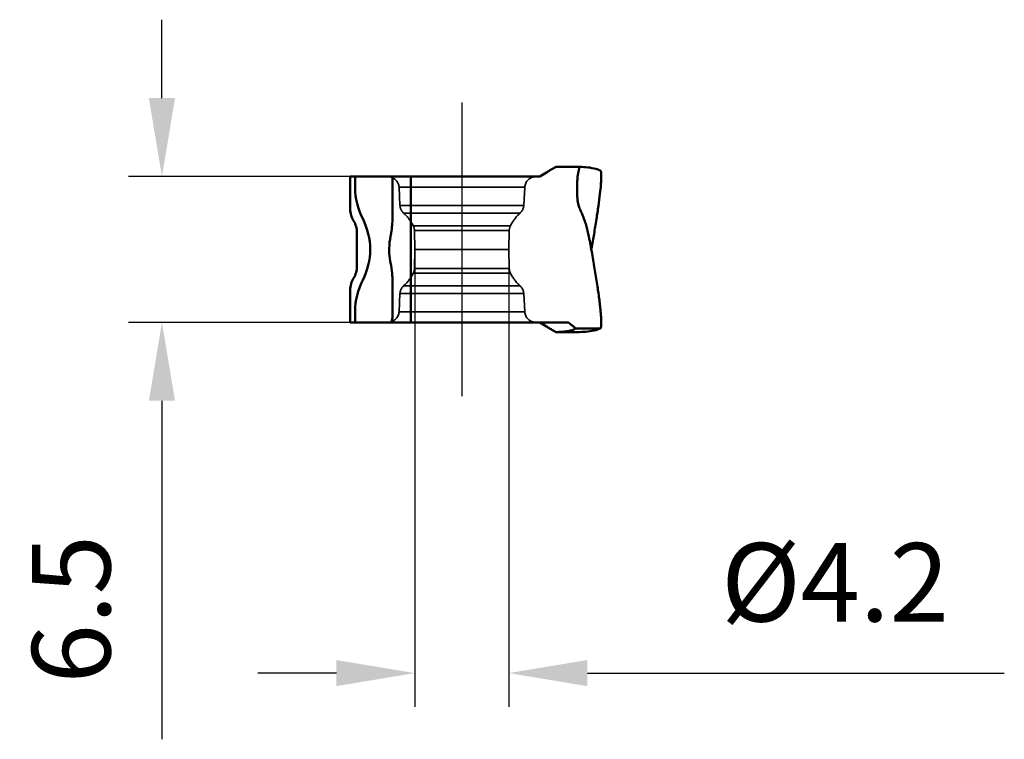
# Model space of a CAD drawing. Units: millimetres. Extents: x -26 to 95, y -22 to 94.
# Drawn here: x 51 to 95, y -22 to 10 of the extents above; entities that cross this region are included whole.
import ezdxf

# ---------------------------------------------------------------- set-up
doc = ezdxf.new("R2010")
doc.units = ezdxf.units.MM
doc.linetypes.add('CENTER2', pattern=[28.575, 19.05, -3.175, 3.175, -3.175])
doc.linetypes.add('DASHED2', pattern=[9.525, 6.35, -3.175])
for name, color, linetype, lineweight in [('SKVIEW1', 4, 'Continuous', 50), ('SKVIEW2', 7, 'Continuous', 25), ('SKVIEW3', 1, 'DASHED2', 35), ('SKVIEW4', 2, 'CENTER2', 25)]:
    doc.layers.add(name, color=color, linetype=linetype, lineweight=lineweight)
doc.styles.add('simplex', font='txt.shx', dxfattribs={"height": 3.5})
doc.dimstyles.new('コピー - ISO-25', dxfattribs={"dimscale": 0, "dimtxt": 3.5, "dimasz": 3.5, "dimexe": 1.5, "dimexo": 0, "dimgap": 2.3, "dimtad": 1, "dimdec": 8, "dimdsep": 46, "dimtxsty": 'simplex', "dimcen": 0.09, "dimclrd": 256, "dimclre": 256, "dimclrt": 256, "dimadec": 0, "dimazin": 0, "dimtfac": 1, "dimtofl": 0, "dimtmove": 0, "dimatfit": 3, "dimfxl": 1, "dimtolj": 1, "dimlwd": -1, "dimlwe": -1, "dimarcsym": 0})

# ---------------------------------------------------------------- blocks, each defined once
blk = doc.blocks.new('*D8')
at = {"layer": 'Defpoints', "color": 0}
for p in [(65.802, 3.25), (57.322, -3.25), (65.802, -3.25)]:
    blk.add_point(p, dxfattribs=at)
at = {"layer": 'SKVIEW2'}
for p, q in [((57.322, 6.75), (57.322, 10.25)), ((65.802, 3.25), (55.822, 3.25)), ((65.802, -3.25), (55.822, -3.25)), ((57.322, -6.75), (57.322, -21.85))]:
    blk.add_line(p, q, dxfattribs=at)
for points in [[(56.739, 6.75), (57.905, 6.75), (57.322, 3.25)], [(57.905, -6.75), (56.739, -6.75), (57.322, -3.25)]]:
    blk.add_solid(points, dxfattribs=at)
at = {"layer": 'SKVIEW2', "insert": (53.272, -16.05), "char_height": 3.5, "attachment_point": 5, "rotation": 90, "style": 'simplex'}
blk.add_mtext('\\A1;6.5', dxfattribs=at)
blk = doc.blocks.new('*D9')
at = {"layer": 'Defpoints', "color": 0}
for p in [(68.602, 0), (72.802, 0), (72.802, -18.896)]:
    blk.add_point(p, dxfattribs=at)
at = {"layer": 'SKVIEW2'}
for p, q in [((68.602, 0), (68.602, -20.396)), ((72.802, 0), (72.802, -20.396)), ((65.102, -18.896), (61.602, -18.896)), ((76.302, -18.896), (94.902, -18.896))]:
    blk.add_line(p, q, dxfattribs=at)
for points in [[(65.102, -19.48), (65.102, -18.313), (68.602, -18.896)], [(76.302, -18.313), (76.302, -19.48), (72.802, -18.896)]]:
    blk.add_solid(points, dxfattribs=at)
at = {"layer": 'SKVIEW2', "insert": (87.352, -14.846), "char_height": 3.5, "attachment_point": 5, "style": 'simplex'}
blk.add_mtext('\\A1;%%C4.2', dxfattribs=at)

msp = doc.modelspace()

# ---------------------------------------------------------------- linework, layer by layer
at = {"layer": 'SKVIEW1'}
for p, q in [((75.97127149, 3.68254169), (74.90490744, 3.68234533)), ((75.97126408, 3.68257567), (75.97162097, 3.68259118)), ((65.72187583, 1.80356538), (65.72187583, 3.25)), ((65.72187583, 3.25), (74.1804391, 3.25)), ((65.94143432, 2.75), (65.94143432, 3.25)), ((67.61094583, 3.2522469), (67.61094583, 1.49992577)), ((68.42180191, 3.25000099), (68.42196542, 2.95157547)), ((74.18105537, 3.25), (74.47253181, 3.4329246)), ((68.42188158, 2.92127463), (68.42187538, 2.70609146)), ((68.42196049, -1.18105766), (68.42187544, 2.70609181)), ((66.02187583, 0.75), (66.02187583, -0.75)), ((68.42191775, -1.07993244), (68.42187546, 0.75071936)), ((67.52132092, -0.59899172), (67.52035517, -0.59405872)), ((67.59549324, -1.12429789), (67.59162013, -1.07993253)), ((67.59162014, -1.07993268), (67.59549326, -1.12429806)), ((67.59981489, -1.18105766), (67.59549324, -1.12429789)), ((68.42189476, -2.49726829), (68.42189553, -1.18105769)), ((67.61080827, -1.46452811), (67.61074938, -1.45760992)), ((67.61094583, -1.49999708), (67.61080827, -1.46452811)), ((67.61094583, -1.49999881), (67.61094583, -3.04716818)), ((65.72187583, -3.25), (65.72187583, -1.80356538)), ((68.42187566, -2.49726822), (68.42186101, -3.25000192)), ((65.94143432, -3.25), (65.94143432, -2.75)), ((65.72187583, -3.25), (75.44336205, -3.25)), ((74.18105537, -3.25), (74.47253172, -3.43292454)), ((75.9712706, -3.68254169), (74.90482581, -3.68234604)), ((76.87765623, -3.52462433), (75.76516129, -3.52462677)), ((75.97126387, -3.68257565), (75.97162052, -3.68259117))]:
    msp.add_line(p, q, dxfattribs=at)
msp.add_lwpolyline([(67.46135328, 0.04937336), (67.46144796, -0.05480724), (67.4658487, -0.17130922), (67.47475542, -0.28741294), (67.48813382, -0.40294138), (67.50595834, -0.51777139), (67.52036925, -0.59421206)], dxfattribs=at)
for centre, start, end in [((66.72187583, 1.80356538), 179.999999999, 211.788330617), ((65.02187583, 0.75), 0, 31.788330617), ((65.02187583, -0.75), 328.211669384, 0), ((66.72187583, -1.80356538), 148.211669382, 180)]:
    msp.add_arc(centre, 1, start, end, dxfattribs=at)
for centre, major_axis, start_param, end_param in [((71.83958942, 2.74804354), (5.89815576, 0), 3.1411189267, 3.4805049192), ((60.70042842, 0), (5.91215745, 0), 5.9446067459, 6.6217638867), ((71.83958942, -2.74804354), (5.89815576, 0), 2.8026803698, 3.1420663805)]:
    msp.add_ellipse(centre, major_axis=major_axis, ratio=0.7002075382, start_param=start_param, end_param=end_param, dxfattribs=at)
for points, knots in [([(74.47255859, 3.43277476), (74.49621069, 3.44760105), (74.54283329, 3.47677042), (74.61170579, 3.51929035), (74.67780433, 3.55951493), (74.73990525, 3.59663661), (74.7961452, 3.62932656), (74.83832745, 3.6528557), (74.86701605, 3.66770641), (74.88334145, 3.67558306), (74.89541713, 3.68049157), (74.90228952, 3.68260875), (74.90490742, 3.68258714)], [0, 0, 0, 0, 0.1674650777, 0.3299250888, 0.4855681944, 0.6316540573, 0.7639425484, 0.8758444424, 0.9212840949, 0.9578555269, 0.9842943229, 1, 1, 1, 1]), ([(75.97162105, 3.68259276), (75.96868339, 3.68257903), (75.96184497, 3.67561643), (75.95464375, 3.6614183), (75.94519057, 3.63850647), (75.93535283, 3.60799643), (75.9246251, 3.5698501), (75.90865312, 3.5050193), (75.89783648, 3.45253356), (75.89078502, 3.41522262)], [0, 0, 0, 0, 0.0312043941, 0.0893981872, 0.176316056, 0.290640242, 0.4311150831, 0.5966648261, 1, 1, 1, 1]), ([(76.87765527, 3.52462401), (76.81272098, 3.55124837), (76.52061484, 3.65040104), (76.20889749, 3.68155103), (75.97127149, 3.68254169)], [0, 0, 0, 0, 0.2280007644, 1, 1, 1, 1]), ([(76.47437672, 0.01178574), (76.52792696, 0.28230667), (76.60222925, 0.70374356), (76.70409726, 1.32626524), (76.79238712, 1.92199803), (76.8595402, 2.44333471), (76.89874694, 2.8234657), (76.91635952, 3.07706511), (76.92233859, 3.22540712), (76.92190942, 3.34419866), (76.91649872, 3.42401802), (76.90759067, 3.4727656), (76.89916589, 3.50118354), (76.88843959, 3.52055141), (76.87843339, 3.52460955)], [0.02264102278, 0.02264102278, 0.02264102278, 0.02264102278, 0.1959782523, 0.3825951179, 0.5532308813, 0.7025321477, 0.8247201924, 0.8746106444, 0.9163332458, 0.9495976578, 0.9744282853, 0.9836944112, 0.990917314, 1, 1, 1, 1]), ([(75.86003783, 2.22839417), (75.85748063, 2.25299592), (75.85376871, 2.30231264), (75.8523205, 2.37642005), (75.8526641, 2.45045546), (75.8526947, 2.54913913), (75.85247477, 2.67250832), (75.85272686, 2.82065319), (75.85228307, 2.96899303), (75.85340101, 3.11782997), (75.86611564, 3.26699013), (75.88146068, 3.36588535), (75.89078502, 3.41522272)], [0, 0, 0, 0, 0.0623880763, 0.1246581536, 0.1869091647, 0.2491337081, 0.3735695311, 0.4980904602, 0.6227927745, 0.7477730918, 0.8733518586, 1, 1, 1, 1]), ([(68.42196542, 2.95157547), (68.42195248, 2.94650043), (68.42392168, 2.93899675), (68.42332102, 2.92878217), (68.42188741, 2.92382342), (68.42188158, 2.92127463)], [0, 0, 0, 0, 0.49949614, 0.7491428952, 1, 1, 1, 1]), ([(76.36800311, 0.57592316), (76.35122956, 0.66256449), (76.31379399, 0.83230291), (76.2466046, 1.07825699), (76.17195657, 1.30864964), (76.10513825, 1.48855909), (76.05102341, 1.62208462), (76.01800303, 1.69987878), (75.99198895, 1.75909912), (75.96657146, 1.81513635), (75.92717781, 1.91236301), (75.88541971, 2.05438255), (75.86605369, 2.17051815), (75.86003783, 2.22839417)], [0, 0, 0, 0, 0.152711234, 0.3006253364, 0.441039797, 0.5716569053, 0.6326282515, 0.6903416493, 0.7178928203, 0.7445547431, 0.7968177903, 0.899309566, 1, 1, 1, 1]), ([(67.52035177, 0.59405941), (67.53539808, 0.66853865), (67.588108, 0.96772638), (67.6109426, 1.27217186), (67.61094583, 1.49993541)], [0, 0, 0, 0, 0.2501547967, 1, 1, 1, 1]), ([(76.36800701, 0.57591508), (76.41753344, 0.32008615), (76.51195335, -0.18536343), (76.63993894, -0.92553735), (76.74881289, -1.61717248), (76.82289618, -2.15062451), (76.8681745, -2.53130651), (76.89328021, -2.77500136), (76.91082128, -2.98706045), (76.92074089, -3.16546005), (76.92293936, -3.30832726), (76.9185681, -3.40463318), (76.90989625, -3.46277865), (76.90210524, -3.49254643), (76.89277945, -3.51338013), (76.883251, -3.52265576), (76.87843349, -3.52460956)], [0, 0, 0, 0, 0.1882238567, 0.371404432, 0.5425654259, 0.6939450124, 0.7603952299, 0.8194734911, 0.8708941287, 0.9140860656, 0.9485017564, 0.9740951253, 0.9835904176, 0.990925887, 0.9962448758, 1, 1, 1, 1]), ([(67.5426011, -3.24999992), (67.54896503, -3.23442184), (67.5748168, -3.16789022), (67.59641129, -3.09973839), (67.61094618, -3.04716997)], [0, 0, 0, 0, 0.2357875142, 1, 1, 1, 1]), ([(74.47255859, -3.43277476), (74.49618743, -3.44758647), (74.54276496, -3.476728), (74.61157301, -3.51920862), (74.67761473, -3.5594003), (74.7396718, -3.59649835), (74.7958899, -3.62918064), (74.83807205, -3.65271598), (74.86678255, -3.66758949), (74.88314373, -3.67549213), (74.89527534, -3.6804429), (74.90218231, -3.68258138), (74.90482582, -3.68258738)], [0, 0, 0, 0, 0.1673273302, 0.3296603839, 0.4851934593, 0.6311970539, 0.7634498679, 0.8753939648, 0.9208970389, 0.9575657429, 0.9841386763, 1, 1, 1, 1]), ([(75.44345909, -3.2498596), (75.49110661, -3.28544503), (75.5579208, -3.33598904), (75.63955435, -3.4005279), (75.68641012, -3.4390892), (75.71863131, -3.46714979), (75.7388302, -3.48630349), (75.74988498, -3.49747425), (75.75836816, -3.50735719), (75.76393491, -3.51454152), (75.76757777, -3.52281764), (75.76514142, -3.52459999)], [0, 0, 0, 0, 0.4184826266, 0.5894545621, 0.7323218581, 0.8453395402, 0.8903692882, 0.9276304253, 0.9570783104, 0.9787575318, 1, 1, 1, 1]), ([(76.87843389, -3.52460951), (76.88268872, -3.52288388), (76.88687024, -3.5194048), (76.89071068, -3.51415881), (76.89092388, -3.51386063)], [0, 0, 0, 0, 0.9442076623, 1, 1, 1, 1]), ([(74.90482581, -3.68234604), (75.00459333, -3.68146168), (75.1862785, -3.67528042), (75.43125712, -3.64761696), (75.62144037, -3.60230076), (75.72596356, -3.55388307), (75.76516041, -3.52462646)], [0, 0, 0, 0, 0.338278748, 0.616018946, 0.8341635223, 1, 1, 1, 1]), ([(76.87765534, -3.52462402), (76.81272096, -3.55124841), (76.52061449, -3.65040107), (76.20889682, -3.68155121), (75.9712706, -3.68254169)], [0, 0, 0, 0, 0.2280008349, 1, 1, 1, 1])]:
    msp.add_open_spline(points, degree=3, knots=knots, dxfattribs=at)
for points in [[(67.46135215, 0.04930502), (67.46436161, 0.23192691), (67.48418411, 0.41502949), (67.52035177, 0.59405941)], [(67.59134132, -1.07691973), (67.57645153, -0.91659925), (67.5530541, -0.75684408), (67.52134442, -0.598987)], [(67.60421124, -1.25185704), (67.60292881, -1.22824667), (67.6014633, -1.20464552), (67.5998149, -1.18105788)], [(67.60750908, -1.32270951), (67.60659288, -1.29908421), (67.60549354, -1.2754653), (67.60421124, -1.25185704)], [(67.61074938, -1.45760992), (67.61033251, -1.41263208), (67.6092521, -1.3676555), (67.60750908, -1.32270951)]]:
    msp.add_open_spline(points, degree=3, dxfattribs=at)
at = {"layer": 'SKVIEW3'}
for p, q in [((67.94044985, 1.96802057), (67.89809664, 2.77616798)), ((73.50561241, 2.77616798), (67.89809664, 2.77616798)), ((73.4633018, 1.96802057), (73.50565501, 2.77616798)), ((73.4633018, 1.96802057), (67.94049181, 1.96802057)), ((73.30152529, 1.62535084), (68.10218686, 1.62535084)), ((68.42191775, 1.07993244), (68.42187546, -0.75071928)), ((68.53238291, 1.06093058), (72.87136875, 1.06093058)), ((68.60187583, 0), (68.58717999, 0.84192414)), ((72.81657167, 0.84192414), (68.58717999, 0.84192414)), ((72.80187583, 0), (72.81657167, 0.84192414)), ((68.60187583, 0), (68.58717999, -0.84192414)), ((68.60187583, 0), (72.80187583, 0)), ((72.80187583, 0), (72.81657167, -0.84192414)), ((72.81657167, -0.84192414), (68.58717999, -0.84192414)), ((68.53238291, -1.06093058), (72.87136875, -1.06093058)), ((73.30152529, -1.62535084), (68.10218686, -1.62535084)), ((67.94044985, -1.96802057), (67.89809664, -2.77616798)), ((73.4633018, -1.96802057), (67.94049181, -1.96802057)), ((73.4633018, -1.96802057), (73.50565501, -2.77616798)), ((73.50561241, -2.77616798), (67.89809664, -2.77616798))]:
    msp.add_line(p, q, dxfattribs=at)
for centre, radius, start, end in [((67.39878188, 2.75), 0.5, 2.999999944, 89.999998922), ((74.00496978, 2.75), 0.5, 90.000001078, 177.000000056), ((68.43976462, 1.99418855), 0.5, 183.00000015, 227.533772103), ((72.96398703, 1.99418855), 0.5, 312.466227897, 356.99999985), ((66.75187583, 0.15), 2, 27.094875936, 47.533771753), ((74.65187583, 0.15), 2, 132.466228247, 152.905124064), ((68.08725614, 0.83319794), 0.5, 1, 27.094875936), ((73.31649552, 0.83319794), 0.5, 152.905124064, 179), ((68.08725614, -0.83319794), 0.5, 332.905124064, 359), ((73.31649552, -0.83319794), 0.5, 181, 207.094875936), ((66.75187583, -0.15), 2, 312.466228247, 332.905124064), ((74.65187583, -0.15), 2, 207.094875936, 227.533771753), ((68.43976462, -1.99418855), 0.5, 132.466227897, 176.99999985), ((72.96398703, -1.99418855), 0.5, 3.00000015, 47.533772103), ((67.39878188, -2.75), 0.5, 270.000001078, 357.000000056), ((74.00496978, -2.75), 0.5, 182.999999944, 269.999998922)]:
    msp.add_arc(centre, radius, start, end, dxfattribs=at)
at = {"layer": 'SKVIEW4'}
msp.add_line((70.70187583, 6.55067755), (70.70187583, -6.55067755), dxfattribs=at)

# ---------------------------------------------------------------- dimensions: what is measured, and where the dimension line sits
at = {"layer": 'SKVIEW2'}
dim = msp.add_linear_dim(base=(57.3218902798, -3.25), p1=(65.8018758275, 3.25), p2=(65.8018758275, -3.25), angle=270, dimstyle='コピー - ISO-25', override={"dimscale": 1, "dimcen": 0}, dxfattribs=at)
dim.commit()
dim.dimension.update_dxf_attribs({"geometry": '*D8', "text_midpoint": (53.2718902798, -16.05)})
dim = msp.add_linear_dim(base=(72.80187583, -18.89631926), p1=(68.60187583, 0), p2=(72.80187583, 0), text='%%C<>', dimstyle='コピー - ISO-25', override={"dimscale": 1, "dimtxsty": 'simplex'}, dxfattribs=at)
dim.commit()
dim.dimension.update_dxf_attribs({"geometry": '*D9', "text_midpoint": (87.35187583, -18.89631926), "dimtype": 160})

doc.saveas('drawing.dxf')
